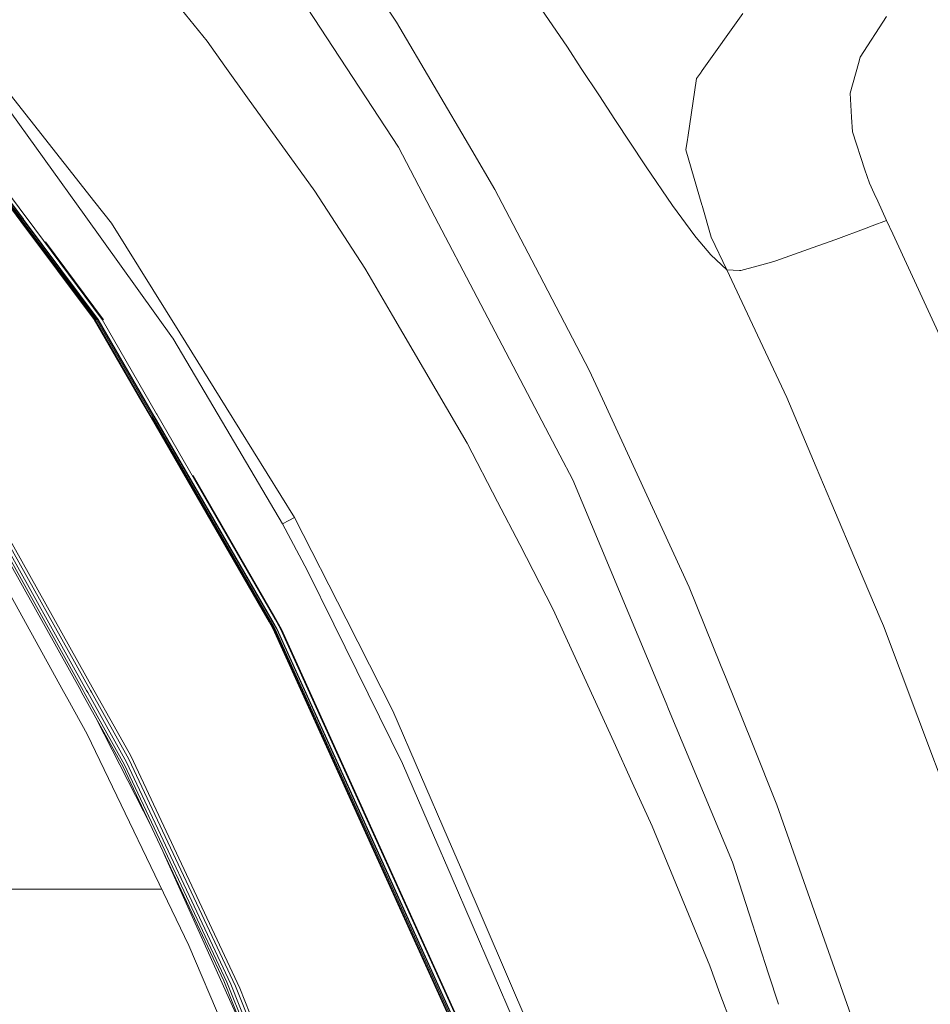
# Model space of a CAD drawing. Units: millimetres. Extents: x 456 to 8155, y -350 to 4022.
# Drawn here: x 1937 to 2199, y 1156 to 1440 of the extents above; entities that cross this region are included whole.
import ezdxf

# ---------------------------------------------------------------- set-up
doc = ezdxf.new("R2010")
doc.units = ezdxf.units.MM
doc.layers.add('1', color=7, linetype='Continuous', true_color=0xffffff)
doc.styles.add('blockfont', font='simplex.shx')
doc.dimstyles.get("Standard").update_dxf_attribs({"dimtxt": 0.18, "dimasz": 0.18, "dimexe": 0.18, "dimexo": 0.0625, "dimgap": 0.09, "dimtad": 0, "dimtih": 1, "dimtoh": 1, "dimdec": 4, "dimzin": 0, "dimdsep": 46, "dimtxsty": 'Standard', "dimcen": 0.09, "dimadec": 0, "dimazin": 0, "dimtfac": 1, "dimtdec": 4, "dimtofl": 0, "dimtmove": 0, "dimatfit": 3, "dimfxl": 1, "dimtolj": 1, "dimtzin": 0, "dimarcsym": 0})

# ---------------------------------------------------------------- blocks, each defined once
blk = doc.blocks.new('_U4')
at = {"layer": '1', "color": 18, "lineweight": 13}
for p, q in [((3705, 1348.4125), (3705, 116.461749)), ((1415.574299, 279.257722), (1415.574299, 116.461749)), ((1415.574299, 119.636749), (2452.241316, 119.636749)), ((3705, 119.636749), (2668.332983, 119.636749)), ((2456.953816, 44.636749), (2431.953816, 44.636749)), ((2431.953816, 44.636749), (2431.953816, -49.113251)), ((2688.620483, 44.636749), (2663.620483, 44.636749)), ((2688.620483, -49.113251), (2688.620483, 44.636749)), ((2431.953816, -49.113251), (2456.953816, -49.113251)), ((2663.620483, -49.113251), (2688.620483, -49.113251))]:
    blk.add_line(p, q, dxfattribs=at)
at = {"layer": '1', "color": 18, "lineweight": 70}
for points in [[(1415.574299, 119.636749), (1465.57425, 133.034208), (1465.574348, 106.239289)], [(3705, 119.636749), (3655.000049, 106.239289), (3654.999951, 133.034208)]]:
    blk.add_solid(points, dxfattribs=at)
at = {"layer": '1', "color": 18, "linetype": 'Continuous', "lineweight": 13, "char_height": 50, "attachment_point": 7, "line_spacing_factor": 0.903614, "style": 'blockfont'}
for s, insert in [('\\W1.4631;90.1', (2456.478816, 80.740915)), ('\\W1.1743;2289', (2456.478816, -41.134085))]:
    blk.add_mtext(s, dxfattribs=dict(at, insert=insert))
blk = doc.blocks.new('_U6')
at = {"layer": '1', "color": 18, "lineweight": 13}
for p, q in [((655.399906, 1198.920759), (655.399906, -313.538251)), ((7965.574372, 1011.112484), (7965.574372, -313.538251)), ((655.399906, -310.363251), (4229.680889, -310.363251)), ((7965.574372, -310.363251), (4391.293389, -310.363251))]:
    blk.add_line(p, q, dxfattribs=at)
at = {"layer": '1', "color": 18, "lineweight": 70}
for points in [[(655.399906, -310.363251), (705.399857, -296.965792), (705.399956, -323.760711)], [(7965.574372, -310.363251), (7915.574421, -323.760711), (7915.574322, -296.965792)]]:
    blk.add_solid(points, dxfattribs=at)
at = {"layer": '1', "color": 18, "linetype": 'Continuous', "lineweight": 13, "insert": (4233.918389, -349.259085), "char_height": 50, "attachment_point": 7, "line_spacing_factor": 0.903614, "style": 'blockfont'}
blk.add_mtext('\\W1.1836;OAL', dxfattribs=at)
blk = doc.blocks.new('_U11')
at = {"layer": '1', "color": 18, "lineweight": 13}
for p, q in [((655.399906, 1202.095759), (655.399906, 3632.71308)), ((655.399906, 3629.53808), (1995.174953, 3629.53808)), ((3705, 3629.53808), (2414.339537, 3629.53808)), ((1972.64787, 3554.53808), (1947.64787, 3554.53808)), ((1947.64787, 3554.53808), (1947.64787, 3460.78808)), ((2204.314537, 3554.53808), (2179.314537, 3554.53808)), ((2204.314537, 3460.78808), (2204.314537, 3554.53808)), ((1947.64787, 3460.78808), (1972.64787, 3460.78808)), ((2179.314537, 3460.78808), (2204.314537, 3460.78808))]:
    blk.add_line(p, q, dxfattribs=at)
at = {"layer": '1', "color": 18, "lineweight": 70}
for points in [[(655.399906, 3629.53808), (705.399857, 3642.935539), (705.399956, 3616.14062)], [(3705, 3629.53808), (3655.000049, 3616.14062), (3654.999951, 3642.935539)]]:
    blk.add_solid(points, dxfattribs=at)
at = {"layer": '1', "color": 18, "linetype": 'Continuous', "lineweight": 13, "char_height": 50, "attachment_point": 7, "line_spacing_factor": 0.903614, "style": 'blockfont'}
for s, insert in [('\\W1.1628;120', (1999.412453, 3590.642246)), ('\\W1.1047;BBC', (2256.964537, 3590.642246)), ('\\W1.1591;3048', (1972.17287, 3468.767246))]:
    blk.add_mtext(s, dxfattribs=dict(at, insert=insert))

msp = doc.modelspace()

# ---------------------------------------------------------------- linework, layer by layer
at = {"layer": '1', "color": 18, "linetype": 'Continuous', "lineweight": 13}
for p, q in [((2045.547354, 1438.928835), (2030.320752, 1461.689226)), ((2094.764101, 1431.678288), (2078.704941, 1455.329768)), ((1990.949499, 1433.399193), (1974.329102, 1454.250686)), ((2046.076166, 1402.909987), (2017.328846, 1446.836226)), ((2133.636343, 1424.961083), (2145.323622, 1441.359274)), ((2186.739075, 1440.491788), (2179.108965, 1428.802006)), ((2045.547354, 1438.928835), (2067.277777, 1401.985042)), ((1990.949499, 1433.399193), (1996.103632, 1426.226728)), ((2098.784554, 1425.57203), (2094.764101, 1431.678288)), ((2178.616869, 1427.027576), (2176.226961, 1418.40779)), ((2178.616869, 1427.027576), (2179.108965, 1428.802006)), ((1937.435496, 1381.644003), (1905.44759, 1424.394839)), ((1937.661517, 1381.8345), (1905.808318, 1424.433343)), ((1937.955487, 1382.070653), (1906.249153, 1424.502723)), ((1938.059199, 1382.11643), (1906.375754, 1424.52573)), ((1907.549012, 1424.655788), (1938.76611, 1382.783286)), ((1996.103632, 1426.226728), (2002.632725, 1417.141549)), ((2103.996861, 1417.655937), (2098.784554, 1425.57203)), ((2131.967175, 1422.619216), (2133.084881, 1424.187414)), ((2133.084881, 1424.187414), (2133.636343, 1424.961083)), ((1958.61398, 1387.077086), (1930.906641, 1422.082655)), ((2131.967175, 1422.619216), (2129.462826, 1405.658595)), ((2176.642287, 1411.573522), (2176.226961, 1418.40779)), ((1931.993592, 1416.212074), (1956.013071, 1382.792585)), ((2021.963227, 1390.242212), (2002.632725, 1417.141549)), ((2103.996861, 1417.655937), (2108.469593, 1410.862915)), ((2108.469593, 1410.862915), (2117.272246, 1397.552125)), ((2176.642287, 1411.573522), (2176.902401, 1407.292835)), ((2180.518019, 1396.352284), (2176.902401, 1407.292835)), ((2128.944266, 1402.145855), (2129.373658, 1405.0548)), ((2129.373658, 1405.0548), (2129.462826, 1405.658595)), ((2046.076166, 1402.909987), (2056.612122, 1382.816784)), ((2073.910105, 1390.70987), (2067.277777, 1401.985042)), ((2133.546221, 1386.28637), (2128.944266, 1402.145855)), ((2117.272246, 1397.552125), (2117.466795, 1397.257917)), ((2125.074255, 1386.135809), (2117.466795, 1397.257917)), ((2180.518019, 1396.352284), (2181.799757, 1392.473809)), ((2181.799757, 1392.473809), (2183.162262, 1389.531591)), ((2021.963227, 1390.242212), (2036.402094, 1368.01862)), ((2085.58594, 1368.365876), (2073.910105, 1390.70987)), ((2183.162263, 1389.531589), (2184.189526, 1387.313297)), ((1963.422882, 1381.001346), (1958.61398, 1387.077086)), ((2184.189529, 1387.313292), (2184.18955, 1387.313246)), ((2184.189557, 1387.313232), (2186.739552, 1381.806724)), ((1937.314141, 1381.505482), (1933.558571, 1386.521928)), ((2125.074255, 1386.135809), (2131.494391, 1377.400391)), ((2133.598912, 1386.104576), (2133.546221, 1386.28637)), ((2136.242735, 1376.993529), (2133.598912, 1386.104576)), ((1958.464968, 1353.253119), (1937.314141, 1381.505482)), ((1937.460291, 1381.610744), (1937.435496, 1381.644003)), ((1958.69981, 1353.224628), (1937.460291, 1381.610744)), ((1937.697041, 1381.786816), (1937.661517, 1381.8345)), ((1959.054816, 1353.224032), (1937.697041, 1381.786816)), ((1937.983382, 1382.033579), (1937.955487, 1382.070653)), ((1959.490168, 1353.251331), (1937.983382, 1382.033579)), ((1938.107598, 1382.051818), (1938.059199, 1382.11643)), ((1959.615338, 1353.263132), (1938.107598, 1382.051818)), ((1938.832867, 1382.693999), (1938.76611, 1382.783286)), ((1960.771668, 1353.266589), (1938.832867, 1382.693999)), ((1956.013071, 1382.792585), (1981.007922, 1348.016016)), ((1983.060706, 1349.437706), (1963.422882, 1381.001346)), ((2068.790066, 1359.592311), (2056.612122, 1382.816784)), ((2186.739552, 1381.806724), (2182.553255, 1380.225579)), ((2188.536317, 1377.913069), (2186.739552, 1381.806724)), ((2180.866764, 1379.5886), (2172.165978, 1376.302354)), ((2182.553209, 1380.225562), (2180.866765, 1379.5886)), ((2182.553228, 1380.225569), (2182.553214, 1380.225564)), ((1944.375836, 1375.62092), (1961.088765, 1353.18362)), ((2131.494391, 1377.400391), (2131.926405, 1376.881711)), ((2131.926405, 1376.881711), (2136.121142, 1371.843927)), ((2140.747177, 1367.514722), (2136.242735, 1376.993529)), ((2172.165978, 1376.302354), (2166.891205, 1374.426596)), ((2203.829157, 1344.772927), (2188.53635, 1377.912998)), ((2166.891205, 1374.426596), (2154.842961, 1370.142095)), ((2140.747177, 1367.514722), (2136.121142, 1371.843927)), ((2152.890313, 1369.603388), (2144.738066, 1367.354028)), ((2152.890313, 1369.603388), (2154.842961, 1370.142095)), ((2036.402094, 1368.01862), (2037.619459, 1365.943067)), ((2085.58594, 1368.365876), (2101.083386, 1338.70887)), ((2140.747177, 1367.514722), (2150.332796, 1347.076647)), ((2144.373524, 1367.368691), (2140.747177, 1367.514722)), ((2144.738066, 1367.354028), (2144.373524, 1367.368691)), ((2044.370043, 1354.434244), (2037.619459, 1365.943067)), ((2068.790066, 1359.592311), (2092.592585, 1314.198725)), ((1958.464968, 1353.253119), (1972.194302, 1329.527847)), ((1974.946606, 1325.137846), (1958.69981, 1353.224628)), ((1975.197422, 1325.303905), (1959.054816, 1353.224032)), ((1975.52191, 1325.508587), (1959.490168, 1353.251331)), ((1975.629198, 1325.547449), (1959.615338, 1353.263132)), ((1960.771668, 1353.266589), (1976.426709, 1326.129429)), ((2044.370043, 1354.434244), (2065.942871, 1317.654721)), ((1981.114495, 1347.867601), (1981.007922, 1348.016016)), ((1994.15456, 1325.783961), (1981.114495, 1347.867601)), ((1996.42359, 1327.960126), (1983.060706, 1349.437706)), ((2157.983172, 1330.764525), (2150.332796, 1347.076647)), ((2101.083386, 1338.70887), (2104.912627, 1330.395214)), ((2104.912627, 1330.395214), (2129.88435, 1276.17871)), ((2166.499415, 1310.689037), (2157.983172, 1330.764525)), ((1972.194302, 1329.527847), (1974.809515, 1325.008862)), ((2016.154396, 1296.247117), (1996.42359, 1327.960126)), ((1974.809515, 1325.008862), (2006.764519, 1269.788735)), ((1974.946606, 1325.137846), (1974.971163, 1325.095288)), ((1974.971163, 1325.095288), (2008.990395, 1266.284578)), ((1975.197422, 1325.303905), (1975.231993, 1325.244062)), ((1975.231993, 1325.244062), (2009.24598, 1266.413681)), ((1975.52191, 1325.508587), (1975.544083, 1325.470202)), ((2009.578812, 1266.573422), (1975.544083, 1325.470202)), ((1975.629198, 1325.547449), (1975.686657, 1325.448267)), ((1975.686657, 1325.448267), (2009.686577, 1266.603462)), ((1976.426709, 1326.129429), (1976.477015, 1326.042406)), ((1976.477015, 1326.042406), (2010.50483, 1267.057054)), ((2012.688029, 1294.397466), (1994.15456, 1325.783961)), ((2065.942871, 1317.654721), (2074.6647, 1300.783984)), ((2096.337902, 1307.056181), (2092.592585, 1314.198725)), ((2170.719617, 1300.740683), (2166.499426, 1310.689012)), ((2010.564911, 1267.362826), (1986.938042, 1308.345758)), ((2123.196709, 1242.812745), (2096.337902, 1307.056181)), ((1926.087725, 1298.729651), (1955.292332, 1246.371858)), ((1926.956284, 1298.882119), (1956.259119, 1246.39558)), ((1957.324135, 1246.449701), (1927.875149, 1299.117081)), ((2074.6647, 1300.783984), (2081.050742, 1288.431518)), ((2178.68315, 1281.968109), (2170.719715, 1300.740452)), ((1925.373423, 1298.67994), (1954.542506, 1246.367685)), ((2016.154396, 1296.247117), (2014.496434, 1295.362465)), ((2031.018603, 1267.074101), (2016.154396, 1296.247117)), ((2014.496195, 1295.362465), (2012.688029, 1294.397466)), ((2019.936907, 1280.878179), (2012.688029, 1294.397466)), ((2014.496195, 1295.362465), (2014.496434, 1295.362465)), ((1932.926285, 1291.952245), (1958.369601, 1246.530049)), ((2090.597021, 1269.965999), (2081.050742, 1288.431518)), ((1927.037823, 1286.949508), (1949.621785, 1246.136062)), ((2178.68315, 1281.968109), (2184.92471, 1267.254703)), ((2027.485239, 1265.549771), (2019.936907, 1280.878179)), ((2129.88435, 1276.17871), (2138.921845, 1253.779046)), ((2008.854735, 1266.176336), (2006.764519, 1269.788735)), ((2090.597021, 1269.965999), (2108.127701, 1231.597923)), ((2009.944784, 1264.29271), (2008.854735, 1266.176336)), ((2009.018767, 1266.235583), (2008.990395, 1266.284578)), ((2010.164845, 1264.254205), (2009.018767, 1266.235583)), ((2009.285319, 1266.345732), (2009.24598, 1266.413681)), ((2010.503399, 1264.239065), (2009.285319, 1266.345732)), ((2009.600031, 1266.536705), (2009.578812, 1266.573422)), ((2010.922062, 1264.249198), (2009.600031, 1266.536705)), ((2009.760725, 1266.474955), (2009.686577, 1266.603462)), ((2009.760725, 1266.474955), (2011.04294, 1264.255993)), ((2010.549652, 1266.979687), (2010.50483, 1267.057054)), ((2012.146103, 1264.212124), (2010.549652, 1266.979687)), ((2010.564911, 1267.362826), (2010.70987, 1267.111294)), ((2010.70987, 1267.111294), (2012.437689, 1264.114611)), ((2027.485239, 1265.549771), (2047.26969, 1225.374006)), ((2044.505942, 1240.60344), (2031.018603, 1267.074101)), ((2185.855734, 1265.059464), (2184.92471, 1267.254703)), ((2185.855734, 1265.059464), (2212.27752, 1194.626115)), ((2062.113869, 1149.343513), (2009.944784, 1264.29271)), ((2062.307942, 1149.326585), (2010.164845, 1264.254205)), ((2062.622177, 1149.324082), (2010.503399, 1264.239065)), ((2063.02129, 1149.33636), (2010.922062, 1264.249198)), ((2038.112032, 1204.54552), (2011.04294, 1264.255993)), ((2038.928139, 1205.067776), (2012.146103, 1264.212124)), ((2012.437689, 1264.114611), (2039.050686, 1205.311321)), ((2138.921845, 1253.779046), (2140.511143, 1249.839894)), ((2148.10555, 1231.01662), (2140.511143, 1249.839894)), ((1950.827706, 1243.956678), (1949.621785, 1246.136062)), ((1954.769719, 1245.959871), (1954.542506, 1246.367685)), ((1966.665614, 1224.625967), (1954.769719, 1245.959871)), ((1955.579865, 1245.856874), (1955.292332, 1246.371858)), ((1967.186797, 1225.048088), (1955.579865, 1245.856874)), ((1956.565964, 1245.846026), (1956.259119, 1246.39558)), ((1967.785704, 1225.749515), (1956.565964, 1245.846026)), ((1957.615721, 1245.928161), (1957.324135, 1246.449701)), ((1968.396532, 1226.647519), (1957.615721, 1245.928161)), ((1964.203226, 1236.115716), (1958.369601, 1246.530049)), ((1956.405032, 1233.8778), (1950.827706, 1243.956678)), ((2123.196709, 1242.812745), (2123.955595, 1240.997426)), ((2060.42825, 1203.694843), (2044.505942, 1240.60344)), ((2142.366278, 1196.961306), (2123.955595, 1240.997426)), ((1959.131881, 1238.136839), (1974.819788, 1207.303986)), ((1985.668766, 1172.952674), (1956.405032, 1233.8778)), ((1968.951094, 1227.639936), (1964.203226, 1236.115716)), ((2108.127701, 1231.597923), (2113.445389, 1219.95952)), ((2155.165303, 1213.518523), (2148.105573, 1231.016563)), ((1996.66177, 1162.415884), (1967.186797, 1225.048088)), ((1997.837651, 1161.872409), (1967.785704, 1225.749515)), ((1999.138224, 1161.286138), (1968.396532, 1226.647519)), ((2000.416624, 1160.724662), (1968.951094, 1227.639936)), ((2056.194594, 1204.770144), (2047.26969, 1225.374006)), ((1995.751488, 1162.838601), (1966.665614, 1224.625967)), ((2119.207251, 1207.348846), (2113.445389, 1219.95952)), ((2155.165303, 1213.518523), (2169.451344, 1172.905348)), ((2039.050686, 1205.311321), (2064.405072, 1149.288915)), ((2135.776865, 1167.101882), (2119.207251, 1207.348846)), ((2038.112032, 1204.54552), (2063.137877, 1149.341963)), ((2038.928139, 1205.067776), (2064.164507, 1149.33636)), ((2061.284411, 1193.019889), (2056.194595, 1204.77014)), ((2064.621317, 1193.974756), (2060.42825, 1203.694843)), ((2001.574632, 1148.256033), (1978.515772, 1199.452576)), ((2142.366278, 1196.961306), (2147.153869, 1182.131256)), ((2088.300574, 1139.085434), (2064.621317, 1193.974756)), ((2079.485524, 1151.001237), (2061.284411, 1193.019889)), ((1977.850056, 1189.230703), (1900.483715, 1189.230703)), ((2147.153869, 1182.131255), (2147.153964, 1182.130962)), ((2147.153968, 1182.130949), (2152.754176, 1164.783739)), ((1985.668766, 1172.952674), (2001.245844, 1136.476777)), ((2178.665268, 1146.711253), (2169.451344, 1172.905348)), ((2135.776865, 1167.101882), (2138.748038, 1159.116529)), ((2005.809176, 1137.651704), (1995.751488, 1162.838601)), ((2152.754176, 1164.783739), (2155.577024, 1156.039756)), ((2006.662953, 1137.34784), (1996.66177, 1162.415884)), ((2007.750141, 1136.992715), (1997.837651, 1161.872409)), ((2008.940565, 1136.642955), (1999.138224, 1161.286138)), ((2000.416624, 1160.724662), (2010.099995, 1136.338614)), ((2138.748038, 1159.116529), (2142.018425, 1150.32687))]:
    msp.add_line(p, q, dxfattribs=at)

# ---------------------------------------------------------------- dimensions: what is measured, and where the dimension line sits
for base, p1, p2, text, override, picture, middle in [((655.399906, 3629.53808), (3705, 3830), (655.399906, 1200.508259), '\\C18;120\\P[\\C18;\\H50.00;\\Fsimplex.shx;3048\\Fsimplex.shx;\\H50.00;\\C18; ]\\C18;\\H50.00;\\Fsimplex.shx;BBC\\Fsimplex.shx;\\H50.00;\\C18;', {"dimtxt": 50, "dimasz": 50, "dimexe": 3.175, "dimexo": 1.5875, "dimgap": 1.5875, "dimtih": 1, "dimtoh": 1, "dimdec": 1, "dimlfac": 0.03937, "dimdsep": 46, "dimlunit": 2, "dimpost": '', "dimtxsty": 'blockfont', "dimsah": 1, "dimse1": 0, "dimse2": 0, "dimsd1": 0, "dimsd2": 0, "dimclrd": 18, "dimclre": 18, "dimclrt": 18, "dimtol": 0, "dimtm": -0.1, "dimtfac": 1, "dimtdec": 2, "dimtofl": 1, "dimtmove": 0, "dimlwd": 13, "dimlwe": 13}, '_U11', (2191.137453, 3629.53808)), ((3705, 119.636749), (1415.574299, 280.845222), (3705, 1350), '<>\\P[\\C18;\\H50.00;\\Fsimplex.shx;2289\\Fsimplex.shx;\\H50.00;\\C18; ]', {"dimtxt": 50, "dimasz": 50, "dimexe": 3.175, "dimexo": 1.5875, "dimgap": 1.5875, "dimtih": 1, "dimtoh": 1, "dimdec": 1, "dimlfac": 0.03937, "dimdsep": 46, "dimlunit": 2, "dimtxsty": 'blockfont', "dimsah": 1, "dimse1": 0, "dimse2": 0, "dimsd1": 0, "dimsd2": 0, "dimclrd": 18, "dimclre": 18, "dimclrt": 18, "dimtol": 0, "dimtm": -0.1, "dimtfac": 1, "dimtdec": 2, "dimtofl": 1, "dimtmove": 0, "dimlwd": 13, "dimlwe": 13}, '_U4', (2560.28715, 119.636749)), ((655.399906, -310.363251), (7965.574372, 1146.049984), (655.399906, 1200.508259), '\\C18;OAL', {"dimtxt": 50, "dimasz": 50, "dimexe": 3.175, "dimexo": 1.5875, "dimgap": 1.5875, "dimtih": 1, "dimtoh": 1, "dimdec": 1, "dimlfac": 0.03937, "dimdsep": 46, "dimlunit": 2, "dimpost": '', "dimtxsty": 'blockfont', "dimsah": 1, "dimse1": 0, "dimse2": 0, "dimsd1": 0, "dimsd2": 0, "dimclrd": 18, "dimclre": 18, "dimclrt": 18, "dimtol": 0, "dimtm": -0.1, "dimtfac": 1, "dimtdec": 2, "dimtofl": 1, "dimtmove": 0, "dimlwd": 13, "dimlwe": 13}, '_U6', (4310.487139, -310.363251))]:
    dim = msp.add_linear_dim(base=base, p1=p1, p2=p2, text=text, dimstyle='Standard', override=override, dxfattribs=at)
    dim.commit()
    dim.dimension.update_dxf_attribs({"geometry": picture, "text_midpoint": middle, "dimtype": 160})

doc.saveas('drawing.dxf')
